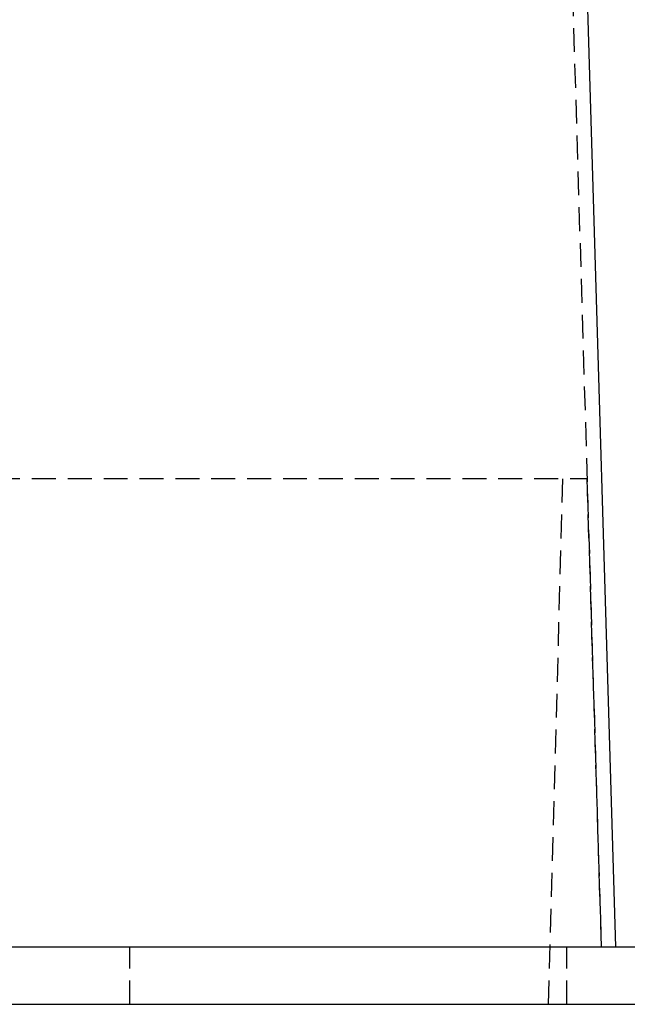
# Model space of a CAD drawing. Extents: x 1561 to 1809, y 546 to 1047.
# Drawn here: x 1686 to 1749, y 841 to 944 of the extents above; entities that cross this region are included whole.
import ezdxf

# ---------------------------------------------------------------- set-up
doc = ezdxf.new("R2010")
doc.units = 0
doc.header["$LTSCALE"] = 10
doc.linetypes.add('VERDECKT', pattern=[0.375, 0.25, -0.125])
doc.layers.get('0').update_dxf_attribs({"linetype": 'CONTINUOUS'})

# ---------------------------------------------------------------- blocks, each defined once
blk = doc.blocks.new('A$C74569C07')
at = {"color": 1, "linetype": 'VERDECKT', "extrusion": (0, 1, -2e-16)}
for p, q in [((817.37, 60.4), (820.37, -39.47)), ((685.87, 9.53), (818.87, 9.53)), ((814.87, -45.47), (816.37, 9.53)), ((818.87, 9.53), (820.37, -39.47)), ((771.11, -45.47), (771.11, -39.47)), ((816.77, -45.47), (816.77, -39.47))]:
    blk.add_line(p, q, dxfattribs=at)
at = {"color": 3, "linetype": 'CONTINUOUS', "extrusion": (0, 1, -2e-16)}
for p, q in [((818.87, 60.46), (821.87, -39.47)), ((702.2, -39.47), (868.99, -39.47)), ((702.24, -45.47), (868.98, -45.47))]:
    blk.add_line(p, q, dxfattribs=at)

msp = doc.modelspace()

# ---------------------------------------------------------------- block references
msp.add_blockref('A$C74569C07', (926.21, 886.85))

doc.saveas('drawing.dxf')
